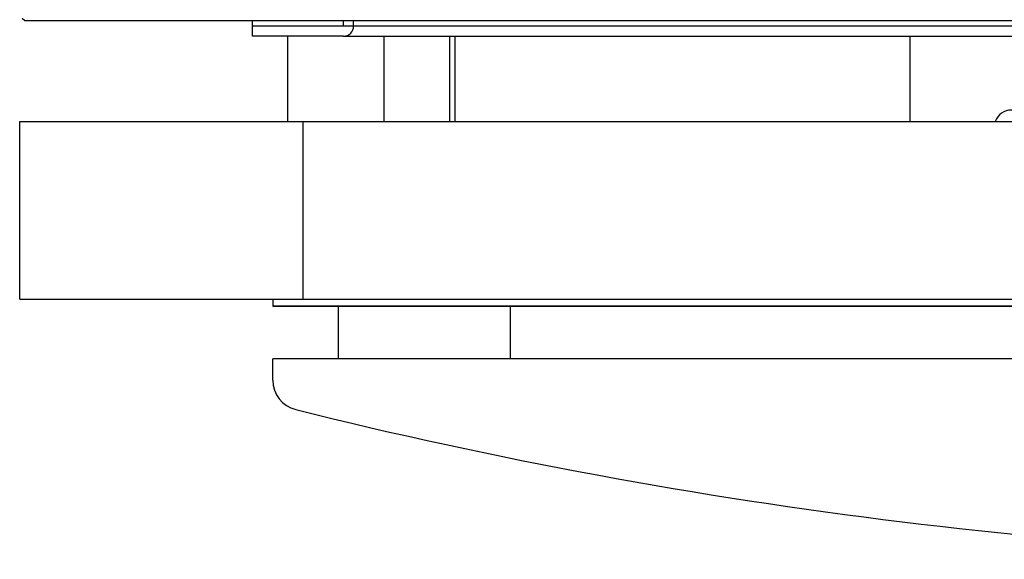
# Model space of a CAD drawing. Extents: x 3422 to 3817, y 1522 to 1794.
# Drawn here: x 3462 to 3481, y 1654 to 1665 of the extents above; entities that cross this region are included whole.
import ezdxf

# ---------------------------------------------------------------- set-up
doc = ezdxf.new("R2010")
doc.units = 0
doc.header["$LTSCALE"] = 6.583333
doc.header["$MEASUREMENT"] = 0
for name, color, linetype in [('009', 7, 'CONTINUOUS'), ('022', 7, 'CONTINUOUS'), ('023', 7, 'CONTINUOUS'), ('024', 7, 'CONTINUOUS'), ('036', 7, 'CONTINUOUS'), ('040', 7, 'CONTINUOUS'), ('041', 7, 'CONTINUOUS'), ('046', 7, 'CONTINUOUS')]:
    doc.layers.add(name, color=color, linetype=linetype)

msp = doc.modelspace()

# ---------------------------------------------------------------- linework, layer by layer
at = {"layer": '009', "color": 0}
for p, q in [((3461.755274, 1664.973787), (3461.705274, 1665.023787)), ((3506.255274, 1664.973787), (3461.755274, 1664.973787))]:
    msp.add_line(p, q, dxfattribs=at)
at = {"layer": '022', "color": 0}
for p, q in [((3468.855274, 1662.988711), (3468.855274, 1664.673787)), ((3470.155274, 1662.988711), (3470.155274, 1664.673787))]:
    msp.add_line(p, q, dxfattribs=at)
at = {"layer": '023', "color": 0}
msp.add_line((3470.255274, 1664.673787), (3470.255274, 1662.988711), dxfattribs=at)
at = {"layer": '024', "color": 0}
for p, q in [((3461.655274, 1662.988711), (3551.855274, 1662.988711)), ((3461.655274, 1659.473787), (3461.655274, 1662.988711)), ((3467.255274, 1659.473787), (3467.255274, 1662.988711)), ((3461.655274, 1659.473787), (3551.855274, 1659.473787)), ((3466.655274, 1659.473787), (3466.655274, 1659.333787)), ((3466.655274, 1659.333787), (3491.255274, 1659.333787))]:
    msp.add_line(p, q, dxfattribs=at)
at = {"layer": '036', "color": 0}
msp.add_line((3466.955274, 1662.988711), (3466.955274, 1664.673787), dxfattribs=at)
at = {"layer": '040', "color": 0}
for p in [(3466.655274, 1659.473787), (3515.855274, 1659.333787)]:
    msp.add_line(p, (3466.655274, 1659.333787), dxfattribs=at)
at = {"layer": '041', "color": 0}
for p, q in [((3467.955274, 1658.293787), (3467.955274, 1659.333787)), ((3471.355274, 1658.293787), (3471.355274, 1659.333787)), ((3491.255274, 1658.293787), (3466.655274, 1658.293787)), ((3466.655274, 1657.874676), (3466.655274, 1658.293787))]:
    msp.add_line(p, q, dxfattribs=at)
for centre, radius, start, end in [((3467.255274, 1657.874676), 0.6, 180, 256.027941), ((3491.255274, 1754.333787), 100, 256.027941, 270)]:
    msp.add_arc(centre, radius, start, end, dxfattribs=at)
at = {"layer": '046', "color": 0}
for p, q in [((3466.255274, 1664.673787), (3466.255274, 1664.973787)), ((3546.255274, 1664.873787), (3466.255274, 1664.873787)), ((3468.055274, 1664.873787), (3468.055274, 1664.973787)), ((3468.255274, 1664.873787), (3468.255274, 1664.973787)), ((3468.055274, 1664.673787), (3466.255274, 1664.673787)), ((3468.055274, 1664.673787), (3514.455274, 1664.673787)), ((3479.255274, 1662.988711), (3479.255274, 1664.673787))]:
    msp.add_line(p, q, dxfattribs=at)
for centre, radius, start, end in [((3468.055274, 1664.873787), 0.2, 270, 0), ((3481.255274, 1662.873787), 0.34, 19.755853, 160.244147)]:
    msp.add_arc(centre, radius, start, end, dxfattribs=at)

doc.saveas('drawing.dxf')
